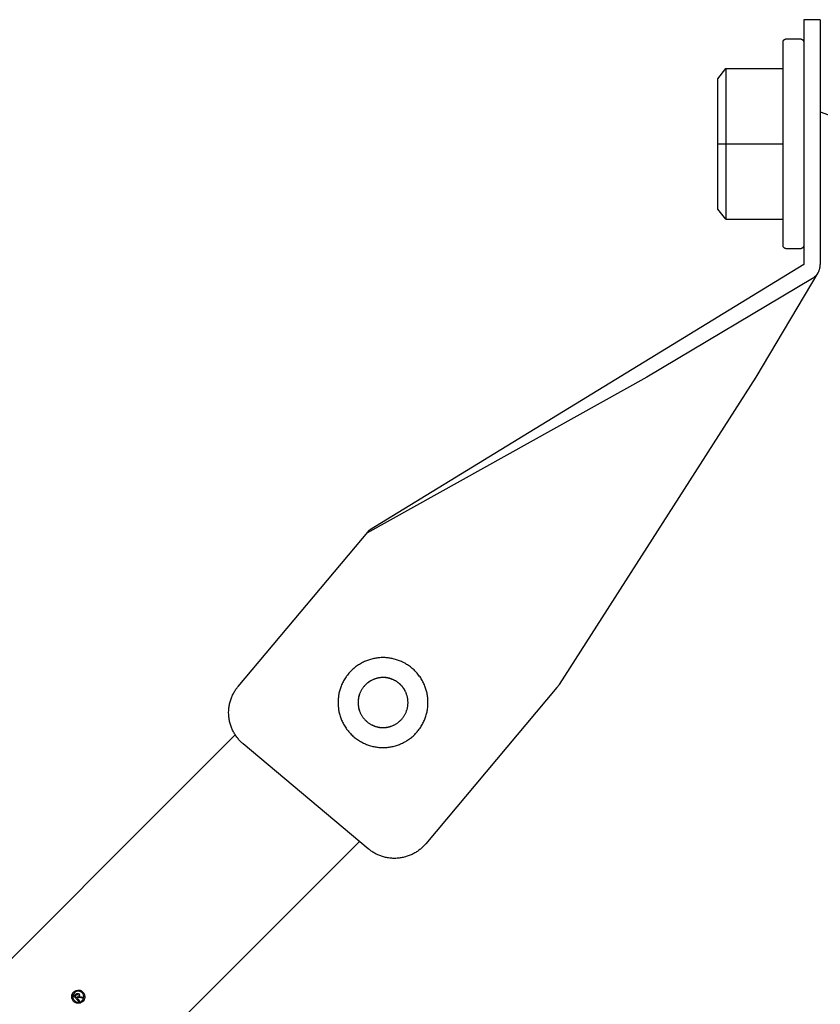
# Model space of a CAD drawing. Units: millimetres. Extents: x 595 to 1298, y 1941 to 2238.
# Drawn here: x 693 to 791, y 2086 to 2206 of the extents above; entities that cross this region are included whole.
import ezdxf

# ---------------------------------------------------------------- set-up
doc = ezdxf.new("R2010")
doc.units = ezdxf.units.MM
doc.header["$LTSCALE"] = 100
doc.layers.add('GIP_Visible', color=7, linetype='Continuous')

# ---------------------------------------------------------------- blocks, each defined once
blk = doc.blocks.new('VECO-Isolink-GP-D12-140-M6+ZB_2')
at = {"layer": 'GIP_Visible'}
for points in [[(146.18, 265.59), (144.18, 265.59)], [(144.18, 265.59), (144.18, 265.59), (144.18, 265.59), (144.18, 265.59), (144.18, 265.58), (144.18, 265.57), (144.18, 265.51), (144.18, 265.24), (144.18, 264.13), (144.18, 260.59)], [(146.18, 265.59), (146.18, 265.59), (146.18, 265.59), (146.18, 265.59), (146.18, 265.58), (146.18, 265.57), (146.18, 265.51), (146.18, 265.24), (146.18, 264.13), (146.18, 260.59)], [(141.61, 262.92), (141.61, 262.93), (141.62, 262.94), (141.62, 262.95), (141.62, 262.96), (141.63, 262.97), (141.63, 262.97), (141.64, 262.98), (141.64, 262.99), (141.64, 263), (141.65, 263.01), (141.65, 263.01), (141.66, 263.02), (141.66, 263.03), (141.67, 263.04), (141.67, 263.04), (141.68, 263.05), (141.69, 263.06), (141.69, 263.07), (141.7, 263.07), (141.7, 263.08), (141.71, 263.09), (141.72, 263.1), (141.72, 263.1), (141.73, 263.11), (141.74, 263.12), (141.74, 263.12), (141.75, 263.13), (141.76, 263.13), (141.77, 263.14), (141.77, 263.15), (141.78, 263.15), (141.79, 263.16), (141.8, 263.16), (141.81, 263.17), (141.81, 263.17), (141.82, 263.18), (141.83, 263.18), (141.84, 263.19), (141.85, 263.19), (141.86, 263.2), (141.86, 263.2), (141.87, 263.2), (141.88, 263.21), (141.89, 263.21), (141.9, 263.22), (141.91, 263.22), (141.92, 263.22), (141.93, 263.22), (141.94, 263.23), (141.94, 263.23), (141.95, 263.23), (141.96, 263.23), (141.97, 263.24), (141.98, 263.24), (141.99, 263.24), (142, 263.24), (142.01, 263.24), (142.02, 263.24), (142.03, 263.24), (142.04, 263.25), (142.04, 263.25), (142.05, 263.25), (142.06, 263.25), (142.07, 263.25)], [(142.07, 263.25), (143.69, 263.25)], [(143.69, 263.25), (143.7, 263.25), (143.71, 263.25), (143.72, 263.25), (143.73, 263.24), (143.74, 263.24), (143.75, 263.24), (143.77, 263.24), (143.78, 263.24), (143.79, 263.24), (143.8, 263.23), (143.81, 263.23), (143.82, 263.23), (143.83, 263.22), (143.85, 263.22), (143.86, 263.22), (143.87, 263.21), (143.88, 263.21), (143.89, 263.2), (143.9, 263.2), (143.91, 263.19), (143.92, 263.19), (143.93, 263.18), (143.95, 263.17), (143.96, 263.17), (143.97, 263.16), (143.98, 263.15), (143.99, 263.14), (144, 263.14), (144.01, 263.13), (144.02, 263.12), (144.03, 263.11), (144.03, 263.1), (144.04, 263.09), (144.05, 263.08), (144.06, 263.07), (144.07, 263.07), (144.08, 263.06), (144.08, 263.05), (144.09, 263.03), (144.1, 263.02), (144.1, 263.01), (144.11, 263), (144.12, 262.99), (144.12, 262.98), (144.13, 262.97), (144.13, 262.96), (144.14, 262.95), (144.14, 262.94), (144.15, 262.93), (144.15, 262.91), (144.16, 262.9), (144.16, 262.89), (144.16, 262.88), (144.16, 262.87), (144.17, 262.86), (144.17, 262.85), (144.17, 262.83), (144.17, 262.82), (144.17, 262.81), (144.18, 262.8), (144.18, 262.79), (144.18, 262.78), (144.18, 262.77), (144.18, 262.76)], [(141.61, 237.84), (141.61, 237.84), (141.61, 262.92), (141.61, 262.92)], [(144.18, 260.59), (144.18, 235.59)], [(146.18, 260.59), (146.18, 235.59)], [(134.61, 241.14), (133.61, 242.38), (133.61, 258.34), (134.61, 259.62)], [(134.61, 259.62), (141.61, 259.62)], [(134.61, 259.62), (134.61, 255)], [(134.61, 255), (134.61, 250.38)], [(146.18, 254.32), (147.17, 253.92)], [(133.61, 250.38), (141.61, 250.38)], [(134.61, 250.38), (134.61, 241.14)], [(146.17, 246.86), (146.17, 246.87)], [(134.61, 241.14), (141.61, 241.14)], [(142.07, 237.52), (142.06, 237.52), (142.05, 237.52), (142.04, 237.52), (142.04, 237.52), (142.03, 237.52), (142.02, 237.52), (142.01, 237.52), (142, 237.52), (141.99, 237.53), (141.98, 237.53), (141.97, 237.53), (141.96, 237.53), (141.95, 237.53), (141.94, 237.54), (141.94, 237.54), (141.93, 237.54), (141.92, 237.54), (141.91, 237.55), (141.9, 237.55), (141.89, 237.55), (141.88, 237.56), (141.87, 237.56), (141.86, 237.56), (141.86, 237.57), (141.85, 237.57), (141.84, 237.58), (141.83, 237.58), (141.82, 237.59), (141.81, 237.59), (141.81, 237.6), (141.8, 237.6), (141.79, 237.61), (141.78, 237.61), (141.77, 237.62), (141.77, 237.62), (141.76, 237.63), (141.75, 237.64), (141.74, 237.64), (141.74, 237.65), (141.73, 237.66), (141.72, 237.66), (141.72, 237.67), (141.71, 237.68), (141.7, 237.68), (141.7, 237.69), (141.69, 237.7), (141.69, 237.71), (141.68, 237.71), (141.67, 237.72), (141.67, 237.73), (141.66, 237.74), (141.66, 237.74), (141.65, 237.75), (141.65, 237.76), (141.64, 237.77), (141.64, 237.78), (141.64, 237.78), (141.63, 237.79), (141.63, 237.8), (141.62, 237.81), (141.62, 237.82), (141.62, 237.82), (141.61, 237.83), (141.61, 237.84)], [(144.18, 238.01), (144.18, 238), (144.18, 237.99), (144.18, 237.98), (144.18, 237.96), (144.17, 237.95), (144.17, 237.94), (144.17, 237.93), (144.17, 237.92), (144.17, 237.91), (144.16, 237.9), (144.16, 237.89), (144.16, 237.87), (144.16, 237.86), (144.15, 237.85), (144.15, 237.84), (144.14, 237.83), (144.14, 237.82), (144.13, 237.81), (144.13, 237.79), (144.12, 237.78), (144.12, 237.77), (144.11, 237.76), (144.1, 237.75), (144.1, 237.74), (144.09, 237.73), (144.08, 237.72), (144.08, 237.71), (144.07, 237.7), (144.06, 237.69), (144.05, 237.68), (144.04, 237.67), (144.03, 237.66), (144.03, 237.65), (144.02, 237.64), (144.01, 237.64), (144, 237.63), (143.99, 237.62), (143.98, 237.61), (143.97, 237.61), (143.96, 237.6), (143.95, 237.59), (143.93, 237.59), (143.92, 237.58), (143.91, 237.57), (143.9, 237.57), (143.89, 237.56), (143.88, 237.56), (143.87, 237.55), (143.86, 237.55), (143.85, 237.54), (143.83, 237.54), (143.82, 237.54), (143.81, 237.53), (143.8, 237.53), (143.79, 237.53), (143.78, 237.53), (143.77, 237.52), (143.75, 237.52), (143.74, 237.52), (143.73, 237.52), (143.72, 237.52), (143.71, 237.52), (143.7, 237.52), (143.69, 237.52)], [(143.69, 237.52), (142.07, 237.52)], [(144.18, 235.59), (90.93, 203.06)], [(145.22, 233.88), (145.27, 233.92), (145.32, 233.95), (145.38, 233.99), (145.43, 234.03), (145.47, 234.07), (145.52, 234.11), (145.57, 234.15), (145.61, 234.2), (145.66, 234.24), (145.7, 234.29), (145.74, 234.34), (145.78, 234.39), (145.82, 234.45), (145.86, 234.5), (145.89, 234.56), (145.92, 234.61), (145.95, 234.67), (145.98, 234.73), (146.01, 234.79), (146.03, 234.84), (146.06, 234.91), (146.08, 234.97), (146.1, 235.03), (146.11, 235.09), (146.13, 235.15), (146.14, 235.21), (146.15, 235.28), (146.16, 235.34), (146.17, 235.4), (146.17, 235.47), (146.18, 235.53), (146.18, 235.59)], [(114.23, 184.15), (138.33, 221.81), (145.9, 234.58)], [(145.22, 233.88), (124.93, 221.78), (90.62, 202.68)], [(113.91, 183.77), (97.84, 164.62), (97.77, 164.54), (97.7, 164.46), (97.62, 164.37), (97.54, 164.29), (97.46, 164.21), (97.37, 164.13), (97.28, 164.06), (97.19, 163.98), (97.1, 163.91), (97.01, 163.83), (96.91, 163.76), (96.81, 163.69), (96.71, 163.63), (96.61, 163.56), (96.5, 163.5), (96.39, 163.44), (96.28, 163.38), (96.17, 163.33), (96.06, 163.27), (95.94, 163.22), (95.82, 163.18), (95.7, 163.13), (95.58, 163.09), (95.46, 163.05), (95.34, 163.02), (95.21, 162.98), (95.09, 162.95), (94.96, 162.93), (94.83, 162.91), (94.71, 162.89), (94.58, 162.87), (94.45, 162.86), (94.32, 162.85), (94.19, 162.84), (94.06, 162.84), (93.93, 162.84), (93.8, 162.84), (93.67, 162.85), (93.55, 162.86), (93.42, 162.87), (93.29, 162.89), (93.17, 162.91), (93.04, 162.93), (92.92, 162.96), (92.79, 162.99), (92.67, 163.02), (92.55, 163.06), (92.43, 163.09), (92.32, 163.13), (92.2, 163.18), (92.09, 163.22), (91.98, 163.27), (91.87, 163.32), (91.76, 163.37), (91.65, 163.43), (91.55, 163.49), (91.45, 163.55), (91.35, 163.61), (91.25, 163.67), (91.16, 163.73), (91.06, 163.8), (90.97, 163.87), (90.89, 163.94), (90.8, 164.01), (75.48, 176.86), (75.39, 176.94), (75.31, 177.01), (75.23, 177.09), (75.15, 177.17), (75.07, 177.25), (74.99, 177.33), (74.91, 177.42), (74.84, 177.51), (74.76, 177.6), (74.69, 177.7), (74.62, 177.8), (74.55, 177.9), (74.48, 178), (74.42, 178.1), (74.35, 178.21), (74.29, 178.32), (74.24, 178.43), (74.18, 178.54), (74.13, 178.65), (74.08, 178.77), (74.03, 178.88), (73.99, 179), (73.95, 179.12), (73.91, 179.25), (73.87, 179.37), (73.84, 179.49), (73.81, 179.62), (73.78, 179.75), (73.76, 179.87), (73.74, 180), (73.72, 180.13), (73.71, 180.26), (73.7, 180.39), (73.7, 180.52), (73.69, 180.65), (73.69, 180.77), (73.7, 180.9), (73.7, 181.03), (73.71, 181.16), (73.73, 181.29), (73.74, 181.41), (73.76, 181.54), (73.79, 181.67), (73.81, 181.79), (73.84, 181.91), (73.88, 182.03), (73.91, 182.15), (73.95, 182.27), (73.99, 182.39), (74.03, 182.5), (74.08, 182.62), (74.13, 182.73), (74.18, 182.84), (74.23, 182.95), (74.28, 183.05), (74.34, 183.16), (74.4, 183.26), (74.46, 183.36), (74.52, 183.46), (74.59, 183.55), (74.66, 183.64), (74.72, 183.73), (74.79, 183.82), (74.86, 183.91), (90.93, 203.06)], [(91.22, 184.65), (91.16, 184.62), (91.11, 184.59), (91.06, 184.56), (91.01, 184.53), (90.96, 184.5), (90.91, 184.47), (90.86, 184.44), (90.81, 184.4), (90.76, 184.36), (90.71, 184.33), (90.67, 184.29), (90.62, 184.25), (90.57, 184.21), (90.53, 184.17), (90.49, 184.13), (90.44, 184.09), (90.39, 184.03), (90.33, 183.97), (90.28, 183.91), (90.23, 183.85), (90.18, 183.79), (90.13, 183.73), (90.09, 183.66), (90.05, 183.6), (90, 183.53), (89.96, 183.47), (89.93, 183.4), (89.89, 183.33), (89.85, 183.26), (89.82, 183.19), (89.79, 183.12), (89.76, 183.05), (89.74, 182.98), (89.71, 182.91), (89.69, 182.84), (89.67, 182.77), (89.65, 182.7), (89.63, 182.62), (89.61, 182.55), (89.6, 182.48), (89.59, 182.41), (89.58, 182.34), (89.57, 182.27), (89.56, 182.2), (89.55, 182.13), (89.55, 182.06), (89.55, 181.99), (89.55, 181.93), (89.55, 181.86), (89.55, 181.79), (89.55, 181.72), (89.56, 181.65), (89.57, 181.58), (89.58, 181.51), (89.59, 181.44), (89.6, 181.37), (89.61, 181.3), (89.63, 181.23), (89.65, 181.16), (89.67, 181.09), (89.69, 181.01), (89.71, 180.94), (89.74, 180.87), (89.76, 180.8), (89.79, 180.73), (89.82, 180.66), (89.85, 180.59), (89.89, 180.52), (89.93, 180.45), (89.96, 180.39), (90, 180.32), (90.05, 180.25), (90.09, 180.19), (90.13, 180.12), (90.18, 180.06), (90.23, 180), (90.28, 179.94), (90.33, 179.88), (90.39, 179.82), (90.44, 179.76), (90.5, 179.71), (90.56, 179.66), (90.62, 179.6), (90.68, 179.55), (90.74, 179.5), (90.8, 179.46), (90.87, 179.41), (90.93, 179.37), (91, 179.33), (91.06, 179.29), (91.13, 179.25), (91.2, 179.21), (91.27, 179.18), (91.34, 179.14), (91.41, 179.11), (91.48, 179.08), (91.55, 179.06), (91.62, 179.03), (91.69, 179.01), (91.76, 178.99), (91.83, 178.97), (91.91, 178.95), (91.98, 178.93), (92.05, 178.92), (92.12, 178.91), (92.19, 178.9), (92.26, 178.89), (92.33, 178.88), (92.4, 178.88), (92.47, 178.87), (92.54, 178.87), (92.6, 178.87), (92.69, 178.87), (92.77, 178.87), (92.86, 178.88), (92.94, 178.89), (93.03, 178.9), (93.12, 178.91), (93.21, 178.93), (93.29, 178.95), (93.38, 178.97), (93.47, 178.99), (93.56, 179.02), (93.65, 179.05), (93.73, 179.09), (93.82, 179.12), (93.91, 179.16), (93.99, 179.2)], [(95.34, 183.32), (95.32, 183.37), (95.29, 183.42), (95.27, 183.46), (95.24, 183.51), (95.21, 183.56), (95.18, 183.6), (95.15, 183.65), (95.12, 183.69), (95.09, 183.74), (95.05, 183.78), (95.02, 183.82), (94.99, 183.87), (94.95, 183.91), (94.92, 183.95), (94.88, 183.99), (94.84, 184.03), (94.8, 184.07), (94.77, 184.11), (94.73, 184.15), (94.69, 184.19), (94.65, 184.22), (94.6, 184.26), (94.56, 184.3), (94.52, 184.33), (94.48, 184.36), (94.43, 184.4), (94.39, 184.43), (94.34, 184.46), (94.3, 184.49), (94.25, 184.52), (94.21, 184.55), (94.16, 184.58), (94.11, 184.6), (94.07, 184.63), (94.02, 184.65), (93.97, 184.68), (93.87, 184.72), (93.78, 184.77), (93.68, 184.81), (93.58, 184.84), (93.48, 184.87), (93.38, 184.9), (93.28, 184.92), (93.18, 184.94), (93.09, 184.96), (92.99, 184.98), (92.89, 184.99), (92.79, 184.99), (92.7, 185), (92.6, 185)], [(114.23, 184.15), (113.91, 183.77)], [(74.5, 177.96), (0, 103.46)], [(14.14, 89.32), (89.73, 164.9)], [(55.43, 146.08), (55.37, 145.92), (55.36, 145.9), (55.44, 145.92), (55.62, 145.89), (55.66, 145.89), (55.85, 145.84), (55.73, 145.72), (55.58, 145.76), (55.37, 145.8), (55.33, 145.8), (55.23, 145.74), (55.17, 145.68), (55.43, 145.42), (55.34, 145.32), (54.72, 145.94), (54.93, 146.15), (55.08, 146.28), (55.1, 146.29), (55.24, 146.3), (55.36, 146.25), (55.43, 146.09)]]:
    blk.add_lwpolyline(points, dxfattribs=at)
for points in [[(92.6, 187.44), (92.48, 187.43), (92.36, 187.43), (92.23, 187.42), (92.11, 187.41), (91.98, 187.4), (91.86, 187.38), (91.73, 187.37), (91.6, 187.34), (91.47, 187.32), (91.34, 187.29), (91.22, 187.26), (91.09, 187.22), (90.96, 187.18), (90.83, 187.14), (90.7, 187.1), (90.58, 187.05), (90.45, 187), (90.32, 186.94), (90.2, 186.88), (90.07, 186.82), (89.95, 186.75), (89.83, 186.69), (89.71, 186.61), (89.59, 186.54), (89.47, 186.46), (89.36, 186.38), (89.24, 186.29), (89.13, 186.2), (89.02, 186.11), (88.91, 186.02), (88.81, 185.92), (88.71, 185.82), (88.61, 185.72), (88.51, 185.62), (88.42, 185.51), (88.33, 185.4), (88.24, 185.29), (88.15, 185.17), (88.07, 185.06), (87.99, 184.94), (87.92, 184.82), (87.84, 184.7), (87.78, 184.58), (87.71, 184.46), (87.65, 184.33), (87.59, 184.21), (87.53, 184.08), (87.48, 183.95), (87.43, 183.83), (87.39, 183.7), (87.35, 183.57), (87.31, 183.44), (87.27, 183.31), (87.24, 183.19), (87.21, 183.06), (87.19, 182.93), (87.16, 182.8), (87.15, 182.67), (87.13, 182.55), (87.12, 182.42), (87.11, 182.3), (87.1, 182.17), (87.1, 182.05), (87.09, 181.93), (87.1, 181.8), (87.1, 181.68), (87.11, 181.56), (87.12, 181.43), (87.13, 181.31), (87.15, 181.18), (87.16, 181.05), (87.19, 180.92), (87.21, 180.8), (87.24, 180.67), (87.27, 180.54), (87.31, 180.41), (87.35, 180.28), (87.39, 180.15), (87.43, 180.03), (87.48, 179.9), (87.53, 179.77), (87.59, 179.65), (87.65, 179.52), (87.71, 179.4), (87.78, 179.27), (87.84, 179.15), (87.92, 179.03), (87.99, 178.91), (88.07, 178.79), (88.15, 178.68), (88.24, 178.56), (88.33, 178.45), (88.42, 178.34), (88.51, 178.24), (88.61, 178.13), (88.71, 178.03), (88.81, 177.93), (88.91, 177.83), (89.02, 177.74), (89.13, 177.65), (89.24, 177.56), (89.36, 177.48), (89.47, 177.39), (89.59, 177.31), (89.71, 177.24), (89.83, 177.17), (89.95, 177.1), (90.07, 177.03), (90.2, 176.97), (90.32, 176.91), (90.45, 176.86), (90.58, 176.8), (90.7, 176.75), (90.83, 176.71), (90.96, 176.67), (91.09, 176.63), (91.22, 176.59), (91.34, 176.56), (91.47, 176.53), (91.6, 176.51), (91.73, 176.49), (91.86, 176.47), (91.98, 176.45), (92.11, 176.44), (92.23, 176.43), (92.36, 176.42), (92.48, 176.42), (92.6, 176.42), (92.73, 176.42), (92.85, 176.42), (92.97, 176.43), (93.1, 176.44), (93.22, 176.45), (93.35, 176.47), (93.48, 176.49), (93.61, 176.51), (93.73, 176.53), (93.86, 176.56), (93.99, 176.59), (94.12, 176.63), (94.25, 176.67), (94.38, 176.71), (94.5, 176.75), (94.63, 176.8), (94.76, 176.86), (94.88, 176.91), (95.01, 176.97), (95.13, 177.03), (95.26, 177.1), (95.38, 177.17), (95.5, 177.24), (95.62, 177.31), (95.74, 177.39), (95.85, 177.48), (95.96, 177.56), (96.08, 177.65), (96.19, 177.74), (96.29, 177.83), (96.4, 177.93), (96.5, 178.03), (96.6, 178.13), (96.7, 178.24), (96.79, 178.34), (96.88, 178.45), (96.97, 178.56), (97.05, 178.68), (97.14, 178.79), (97.22, 178.91), (97.29, 179.03), (97.36, 179.15), (97.43, 179.27), (97.5, 179.4), (97.56, 179.52), (97.62, 179.65), (97.67, 179.77), (97.73, 179.9), (97.78, 180.03), (97.82, 180.15), (97.86, 180.28), (97.9, 180.41), (97.94, 180.54), (97.97, 180.67), (98, 180.8), (98.02, 180.92), (98.04, 181.05), (98.06, 181.18), (98.08, 181.31), (98.09, 181.43), (98.1, 181.56), (98.11, 181.68), (98.11, 181.8), (98.11, 181.93), (98.11, 182.05), (98.11, 182.17), (98.1, 182.3), (98.09, 182.42), (98.08, 182.55), (98.06, 182.67), (98.04, 182.8), (98.02, 182.93), (98, 183.06), (97.97, 183.19), (97.94, 183.31), (97.9, 183.44), (97.86, 183.57), (97.82, 183.7), (97.78, 183.83), (97.73, 183.95), (97.67, 184.08), (97.62, 184.21), (97.56, 184.33), (97.5, 184.46), (97.43, 184.58), (97.36, 184.7), (97.29, 184.82), (97.22, 184.94), (97.14, 185.06), (97.05, 185.17), (96.97, 185.29), (96.88, 185.4), (96.79, 185.51), (96.7, 185.62), (96.6, 185.72), (96.5, 185.82), (96.4, 185.92), (96.29, 186.02), (96.19, 186.11), (96.08, 186.2), (95.96, 186.29), (95.85, 186.38), (95.74, 186.46), (95.62, 186.54), (95.5, 186.61), (95.38, 186.69), (95.26, 186.75), (95.13, 186.82), (95.01, 186.88), (94.88, 186.94), (94.76, 187), (94.63, 187.05), (94.5, 187.1), (94.38, 187.14), (94.25, 187.18), (94.12, 187.22), (93.99, 187.26), (93.86, 187.29), (93.73, 187.32), (93.61, 187.34), (93.48, 187.37), (93.35, 187.38), (93.22, 187.4), (93.1, 187.41), (92.97, 187.42), (92.85, 187.43), (92.73, 187.43)], [(92.6, 184.99), (92.54, 184.99), (92.47, 184.99), (92.4, 184.98), (92.33, 184.98), (92.26, 184.97), (92.19, 184.96), (92.12, 184.95), (92.05, 184.94), (91.98, 184.92), (91.9, 184.91), (91.83, 184.89), (91.76, 184.87), (91.69, 184.85), (91.62, 184.83), (91.55, 184.8), (91.48, 184.77), (91.41, 184.74), (91.34, 184.71), (91.27, 184.68), (91.2, 184.65), (91.13, 184.61), (91.06, 184.57), (90.99, 184.53), (90.93, 184.49), (90.86, 184.45), (90.8, 184.4), (90.74, 184.35), (90.67, 184.3), (90.61, 184.25), (90.55, 184.2), (90.5, 184.15), (90.44, 184.09), (90.38, 184.03), (90.33, 183.98), (90.28, 183.92), (90.23, 183.86), (90.18, 183.79), (90.13, 183.73), (90.08, 183.67), (90.04, 183.6), (90, 183.54), (89.96, 183.47), (89.92, 183.4), (89.88, 183.33), (89.85, 183.26), (89.82, 183.19), (89.79, 183.12), (89.76, 183.05), (89.73, 182.98), (89.7, 182.91), (89.68, 182.84), (89.66, 182.77), (89.64, 182.7), (89.62, 182.63), (89.61, 182.55), (89.59, 182.48), (89.58, 182.41), (89.57, 182.34), (89.56, 182.27), (89.55, 182.2), (89.55, 182.13), (89.54, 182.06), (89.54, 181.99), (89.54, 181.93), (89.54, 181.86), (89.54, 181.79), (89.55, 181.72), (89.55, 181.65), (89.56, 181.58), (89.57, 181.51), (89.58, 181.44), (89.59, 181.37), (89.61, 181.3), (89.62, 181.23), (89.64, 181.15), (89.66, 181.08), (89.68, 181.01), (89.7, 180.94), (89.73, 180.87), (89.76, 180.8), (89.79, 180.73), (89.82, 180.66), (89.85, 180.59), (89.88, 180.52), (89.92, 180.45), (89.96, 180.38), (90, 180.32), (90.04, 180.25), (90.08, 180.19), (90.13, 180.12), (90.18, 180.06), (90.23, 180), (90.28, 179.94), (90.33, 179.88), (90.38, 179.82), (90.44, 179.76), (90.5, 179.71), (90.55, 179.65), (90.61, 179.6), (90.67, 179.55), (90.74, 179.5), (90.8, 179.45), (90.86, 179.41), (90.93, 179.36), (90.99, 179.32), (91.06, 179.28), (91.13, 179.24), (91.2, 179.21), (91.27, 179.17), (91.34, 179.14), (91.41, 179.11), (91.48, 179.08), (91.55, 179.05), (91.62, 179.03), (91.69, 179), (91.76, 178.98), (91.83, 178.96), (91.9, 178.94), (91.98, 178.93), (92.05, 178.91), (92.12, 178.9), (92.19, 178.89), (92.26, 178.88), (92.33, 178.88), (92.4, 178.87), (92.47, 178.87), (92.54, 178.86), (92.6, 178.86), (92.67, 178.86), (92.74, 178.87), (92.81, 178.87), (92.88, 178.88), (92.95, 178.88), (93.02, 178.89), (93.09, 178.9), (93.16, 178.91), (93.23, 178.93), (93.3, 178.94), (93.37, 178.96), (93.45, 178.98), (93.52, 179), (93.59, 179.03), (93.66, 179.05), (93.73, 179.08), (93.8, 179.11), (93.87, 179.14), (93.94, 179.17), (94.01, 179.21), (94.08, 179.24), (94.15, 179.28), (94.21, 179.32), (94.28, 179.36), (94.34, 179.41), (94.41, 179.45), (94.47, 179.5), (94.53, 179.55), (94.59, 179.6), (94.65, 179.65), (94.71, 179.71), (94.77, 179.76), (94.82, 179.82), (94.88, 179.88), (94.93, 179.94), (94.98, 180), (95.03, 180.06), (95.08, 180.12), (95.12, 180.19), (95.17, 180.25), (95.21, 180.32), (95.25, 180.38), (95.29, 180.45), (95.32, 180.52), (95.36, 180.59), (95.39, 180.66), (95.42, 180.73), (95.45, 180.8), (95.48, 180.87), (95.5, 180.94), (95.53, 181.01), (95.55, 181.08), (95.57, 181.15), (95.59, 181.23), (95.6, 181.3), (95.61, 181.37), (95.63, 181.44), (95.64, 181.51), (95.65, 181.58), (95.65, 181.65), (95.66, 181.72), (95.66, 181.79), (95.67, 181.86), (95.67, 181.93), (95.67, 181.99), (95.66, 182.06), (95.66, 182.13), (95.65, 182.2), (95.65, 182.27), (95.64, 182.34), (95.63, 182.41), (95.61, 182.48), (95.6, 182.55), (95.59, 182.63), (95.57, 182.7), (95.55, 182.77), (95.53, 182.84), (95.5, 182.91), (95.48, 182.98), (95.45, 183.05), (95.42, 183.12), (95.39, 183.19), (95.36, 183.26), (95.32, 183.33), (95.29, 183.4), (95.25, 183.47), (95.21, 183.54), (95.17, 183.6), (95.12, 183.67), (95.08, 183.73), (95.03, 183.79), (94.98, 183.86), (94.93, 183.92), (94.88, 183.98), (94.82, 184.03), (94.77, 184.09), (94.71, 184.15), (94.65, 184.2), (94.59, 184.25), (94.53, 184.3), (94.47, 184.35), (94.41, 184.4), (94.34, 184.45), (94.28, 184.49), (94.21, 184.53), (94.15, 184.57), (94.08, 184.61), (94.01, 184.65), (93.94, 184.68), (93.87, 184.71), (93.8, 184.74), (93.73, 184.77), (93.66, 184.8), (93.59, 184.83), (93.52, 184.85), (93.45, 184.87), (93.37, 184.89), (93.3, 184.91), (93.23, 184.92), (93.16, 184.94), (93.09, 184.95), (93.02, 184.96), (92.95, 184.97), (92.88, 184.98), (92.81, 184.98), (92.74, 184.99), (92.67, 184.99)], [(54.84, 146.57), (55.01, 146.66), (55.06, 146.67), (55.23, 146.7), (55.41, 146.69), (55.48, 146.68), (55.65, 146.6), (55.8, 146.5), (55.84, 146.46), (55.95, 146.32), (56.03, 146.16), (56.05, 146.1), (56.08, 145.92), (56.06, 145.74), (56.05, 145.68), (55.98, 145.51), (55.88, 145.36), (55.84, 145.32), (55.7, 145.21), (55.53, 145.13), (55.48, 145.11), (55.29, 145.08), (55.12, 145.1), (55.06, 145.11), (54.88, 145.18), (54.73, 145.28), (54.69, 145.32), (54.59, 145.46), (54.51, 145.62), (54.49, 145.69), (54.46, 145.86), (54.47, 146.04), (54.49, 146.11), (54.56, 146.28), (54.66, 146.43), (54.7, 146.46)], [(54.68, 146.22), (54.62, 146.08), (54.59, 145.89), (54.61, 145.72), (54.69, 145.55), (54.79, 145.42), (54.93, 145.3), (55.09, 145.24), (55.27, 145.22), (55.44, 145.24), (55.61, 145.31), (55.75, 145.42), (55.85, 145.55), (55.92, 145.71), (55.94, 145.9), (55.92, 146.06), (55.85, 146.24), (55.74, 146.37), (55.6, 146.47), (55.44, 146.54), (55.26, 146.57), (55.09, 146.54), (54.92, 146.47), (54.79, 146.37)], [(55.21, 145.89), (55.3, 146.03), (55.26, 146.13), (55.2, 146.17), (55.12, 146.16), (55.01, 146.06), (54.9, 145.95), (55.09, 145.77)]]:
    blk.add_lwpolyline(points, close=True, dxfattribs=at)

msp = doc.modelspace()

# ---------------------------------------------------------------- block references
at = {"layer": 'GIP_Visible'}
msp.add_blockref('VECO-Isolink-GP-D12-140-M6+ZB_2', (645.16, 1940.83, 52.32), dxfattribs=at)

doc.saveas('drawing.dxf')
